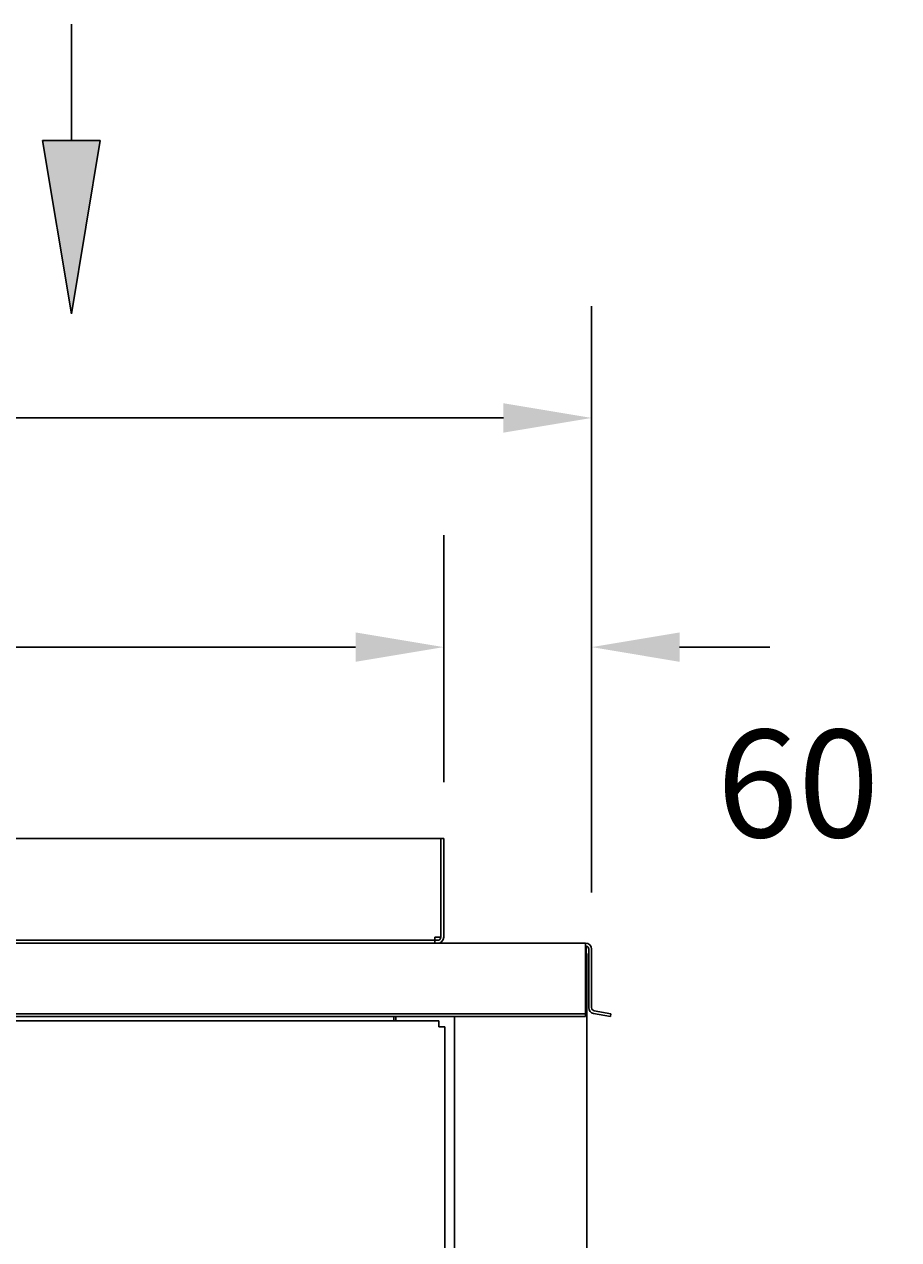
# Model space of a CAD drawing. Extents: x 286 to 5929, y 143 to 4100.
# Drawn here: x 3053 to 3407, y 1975 to 2468 of the extents above; entities that cross this region are included whole.
import ezdxf

# ---------------------------------------------------------------- set-up
doc = ezdxf.new("R2010")
doc.units = 0
doc.header["$LTSCALE"] = 14.285714
doc.layers.get('0').update_dxf_attribs({"linetype": 'CONTINUOUS'})
doc.layers.get('DEFPOINTS').update_dxf_attribs({"linetype": 'CONTINUOUS'})
for name, color, linetype in [('DIMENSION', 7, 'CONTINUOUS'), ('OUTLINE', 7, 'CONTINUOUS'), ('SKETCH_GEOMETRY__ANSI_', 7, 'CONTINUOUS'), ('VISIBLE', 7, 'CONTINUOUS')]:
    doc.layers.add(name, color=color, linetype=linetype)
doc.styles.add('NOTE_TEXT', font='txt')
doc.dimstyles.get("Standard").update_dxf_attribs({"dimtxt": 0.18, "dimasz": 0.18, "dimexe": 0.18, "dimexo": 0.0625, "dimgap": 0.09, "dimtad": 0, "dimtih": 1, "dimtoh": 1, "dimzin": 0, "dimcen": 0.09, "dimazin": 3, "dimtfac": 1, "dimtofl": 0, "dimtmove": 0, "dimatfit": 3})

# ---------------------------------------------------------------- blocks, each defined once
blk = doc.blocks.new('*U27')
at = {"layer": 'OUTLINE', "linetype": 'CONTINUOUS'}
for p, q in [((0, -5.868), (-1.172, 1.163)), ((1.172, 1.163), (0, -5.868))]:
    blk.add_line(p, q, dxfattribs=at)
at = {"layer": 'OUTLINE', "linetype": 'CONTINUOUS', "extrusion": (0, 0, -1)}
blk.add_solid([(1.172, 1.163), (-1.172, 1.163), (0, -5.868)], dxfattribs=at)
blk = doc.blocks.new('AIR_FLOW_ARROW')
at = {"layer": 'OUTLINE'}
blk.add_line((0, 1.158), (0, 5.868), dxfattribs=at)
at = {"layer": 'SKETCH_GEOMETRY__ANSI_'}
for p, q in [((0, -5.868), (-1.172, 1.163)), ((-1.172, 1.163), (1.172, 1.163)), ((1.172, 1.163), (0, -5.868))]:
    blk.add_line(p, q, dxfattribs=at)
at = {"layer": 'OUTLINE', "linetype": 'CONTINUOUS'}
blk.add_blockref('*U27', (0, 0), dxfattribs=at)
blk = doc.blocks.new('*D9')
at = {"layer": 'DEFPOINTS', "color": 0}
for p in [(3282.59, 2308.46), (1912.59, 2093.2), (3282.59, 2093.2)]:
    blk.add_point(p, dxfattribs=at)
at = {"layer": 'DIMENSION'}
for p, q in [((1912.59, 2116.06), (1912.59, 2353.82)), ((3282.59, 2116.06), (3282.59, 2353.82)), ((1948.31, 2308.46), (2512.63, 2308.46)), ((3246.88, 2308.46), (2682.55, 2308.46))]:
    blk.add_line(p, q, dxfattribs=at)
for points in [[(1948.31, 2314.42), (1948.31, 2302.51), (1912.59, 2308.46)], [(3246.88, 2314.42), (3246.88, 2302.51), (3282.59, 2308.46)]]:
    blk.add_solid(points, dxfattribs=at)
at = {"layer": 'DIMENSION', "style": 'NOTE_TEXT'}
blk.add_text(' 1370', height=43.543, dxfattribs=at).set_placement((2510.51, 2231.39))
blk = doc.blocks.new('*D11')
at = {"layer": 'DEFPOINTS', "color": 0}
for p in [(2698.24, 2215.58), (2698.24, 2138), (3222.64, 2138)]:
    blk.add_point(p, dxfattribs=at)
at = {"layer": 'DIMENSION'}
for p, q in [((2698.24, 2160.86), (2698.24, 2260.93)), ((3222.64, 2160.86), (3222.64, 2260.93)), ((2733.96, 2215.58), (2892.18, 2215.58)), ((3186.93, 2215.58), (3028.7, 2215.58))]:
    blk.add_line(p, q, dxfattribs=at)
for points in [[(2733.96, 2221.53), (2733.96, 2209.62), (2698.24, 2215.58)], [(3186.93, 2221.53), (3186.93, 2209.62), (3222.64, 2215.58)]]:
    blk.add_solid(points, dxfattribs=at)
at = {"layer": 'DIMENSION', "style": 'NOTE_TEXT'}
blk.add_text(' 525', height=43.543, dxfattribs=at).set_placement((2873.36, 2138.51))
blk = doc.blocks.new('*D12')
at = {"layer": 'DEFPOINTS', "color": 0}
for p in [(3222.64, 2215.58), (3222.64, 2138), (3282.59, 2093.2)]:
    blk.add_point(p, dxfattribs=at)
at = {"layer": 'DIMENSION'}
for p, q in [((3222.64, 2160.86), (3222.64, 2260.93)), ((3282.59, 2116.06), (3282.59, 2260.93)), ((3186.93, 2215.58), (3151.21, 2215.58)), ((3318.31, 2215.58), (3354.85, 2215.58))]:
    blk.add_line(p, q, dxfattribs=at)
for points in [[(3186.93, 2221.53), (3186.93, 2209.62), (3222.64, 2215.58)], [(3318.31, 2221.53), (3318.31, 2209.62), (3282.59, 2215.58)]]:
    blk.add_solid(points, dxfattribs=at)
at = {"layer": 'DIMENSION', "style": 'NOTE_TEXT'}
blk.add_text(' 60', height=43.543, dxfattribs=at).set_placement((3320.03, 2138.51))

msp = doc.modelspace()

# ---------------------------------------------------------------- linework, layer by layer
at = {"layer": 'VISIBLE'}
for p, q in [((2701.29, 2138), (3219.09, 2138)), ((3221.49, 2138), (3219.09, 2138)), ((3221.49, 2138), (3222.64, 2138)), ((3221.49, 2098), (3221.49, 2138)), ((3222.64, 2098), (3222.64, 2138)), ((3280.19, 2095.6), (1914.99, 2095.6)), ((3219.09, 2096.75), (2701.29, 2096.75)), ((3219.09, 2098), (3219.09, 2096.75)), ((3219.09, 2098), (3221.49, 2098)), ((3219.09, 2095.6), (3219.09, 2096.75)), ((3219.09, 2096.75), (3220.24, 2096.75)), ((3280.19, 2093.2), (3280.19, 2095.6)), ((3280.44, 2094.45), (3280.19, 2094.45)), ((3280.44, 2094.45), (3280.44, 2069.45)), ((3280.19, 2093.2), (3280.19, 2069.45)), ((3280.44, 2091.45), (3280.69, 2091.45)), ((3280.69, 374.85), (3280.69, 2091.45)), ((3281.44, 2069.45), (3281.44, 2093.2)), ((3282.59, 2069.45), (3282.59, 2093.2)), ((3280.19, 2069.45), (3280.44, 2069.45)), ((3280.19, 2068.22), (3280.19, 2069.45)), ((1914.99, 2067.01), (3280.19, 2067.01)), ((1914.99, 2065.88), (3280.19, 2065.88)), ((2673.19, 2064.13), (3220.69, 2064.13)), ((3202.44, 2065.38), (3202.44, 2065.88)), ((3202.44, 2064.13), (3202.44, 2065.38)), ((3203.24, 2064.13), (3203.24, 2065.88)), ((3220.69, 2061.73), (3220.69, 2064.13)), ((3227.09, 2065.88), (3227.09, 1222.85)), ((3280.19, 2067.01), (3280.19, 2068.22)), ((3280.19, 2067.01), (3280.19, 2065.88)), ((3283.42, 2067.08), (3290.27, 2065.88)), ((3290.47, 2067.01), (3283.62, 2068.22)), ((3290.47, 2067.01), (3290.27, 2065.88)), ((3223.09, 2061.73), (3220.69, 2061.73)), ((3223.09, 2061.73), (3223.09, 1407.1))]:
    msp.add_line(p, q, dxfattribs=at)
for centre, radius, start, end in [((3220.24, 2098), 1.25, 270, 0), ((3220.24, 2098), 2.4, 270, 0), ((3280.19, 2093.2), 2.4, 0, 90), ((3280.19, 2093.2), 1.25, 0, 78.463), ((3283.84, 2069.45), 2.4, 180, 260), ((3283.84, 2069.45), 1.25, 180, 260)]:
    msp.add_arc(centre, radius, start, end, dxfattribs=at)

# ---------------------------------------------------------------- block references
at = {"xscale": 9.999999999999998, "yscale": 9.999999999999998, "zscale": 9.999999999999998}
msp.add_blockref('AIR_FLOW_ARROW', (3071.69, 2409.32), dxfattribs=at)

# ---------------------------------------------------------------- dimensions: what is measured, and where the dimension line sits
at = {"layer": 'DIMENSION'}
dim = msp.add_linear_dim(base=(3282.59, 2308.46), p1=(1912.59, 2093.2), p2=(3282.59, 2093.2), angle=180, text=' 1370', dimstyle='Standard', override={"dimgap": 0.8, "dimtoh": 0, "dimdec": 1, "dimtol": 0, "dimlim": 0, "dimtp": 0, "dimtm": 0, "dimtdec": 2, "dimatfit": 1}, dxfattribs=at)
dim.commit()
dim.dimension.update_dxf_attribs({"geometry": '*D9', "text_midpoint": (2597.59, 2308.46), "dimtype": 128})
for base, p1, p2, text, picture, middle in [((2698.24, 2215.58), (3222.64, 2138), (2698.24, 2138), ' 525', '*D11', (2960.44, 2215.58)), ((3222.64, 2215.58), (3282.59, 2093.2), (3222.64, 2138), ' 60', '*D12', (3407.11, 2215.58))]:
    dim = msp.add_linear_dim(base=base, p1=p1, p2=p2, text=text, dimstyle='Standard', override={"dimgap": 0.8, "dimtoh": 0, "dimdec": 1, "dimtol": 0, "dimlim": 0, "dimtp": 0, "dimtm": 0, "dimtdec": 2, "dimatfit": 1}, dxfattribs=at)
    dim.commit()
    dim.dimension.update_dxf_attribs({"geometry": picture, "text_midpoint": middle, "dimtype": 128})

doc.saveas('drawing.dxf')
